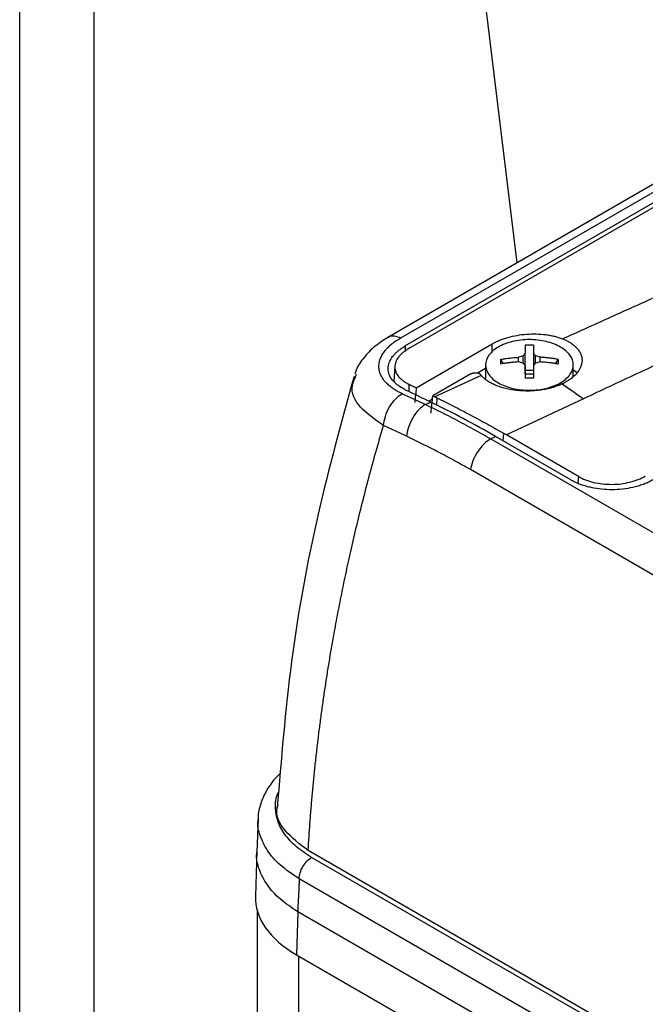
# Model space of a CAD drawing. Units: millimetres. Extents: x 17171 to 20338, y -738 to 2012.
# Drawn here: x 19431 to 19484, y 976 to 1060 of the extents above; entities that cross this region are included whole.
import ezdxf

# ---------------------------------------------------------------- set-up
doc = ezdxf.new("R2010")
doc.units = ezdxf.units.MM

msp = doc.modelspace()

# ---------------------------------------------------------------- linework, layer by layer
at = {"color": 7, "linetype": 'Continuous', "lineweight": 25}
for p, q in [((19473.422, 1039.444), (19457.102, 1174.23)), ((19521.301, 1067.084), (19462.387, 1033.073)), ((19463.482, 1033.034), (19522.393, 1067.042)), ((19523.268, 1066.626), (19463.871, 1032.337)), ((19523.638, 1066.45), (19464.17, 1032.12)), ((19464.805, 1028.765), (19471.295, 1032.512)), ((19472.016, 1031.193), (19472.243, 1030.822)), ((19473.55, 1030.974), (19473.55, 1031.372)), ((19473.947, 1030.881), (19473.947, 1031.494)), ((19474.132, 1029.96), (19474.132, 1031.709)), ((19474.822, 1031.709), (19474.822, 1029.96)), ((19475.008, 1030.881), (19475.008, 1031.494)), ((19475.405, 1030.974), (19475.405, 1031.372)), ((19476.712, 1030.822), (19476.939, 1031.193)), ((19462.98, 1030.623), (19462.889, 1029.334)), ((19470.038, 1030.031), (19470.727, 1030.429)), ((19470.727, 1030.719), (19470.727, 1029.492)), ((19474.132, 1030.273), (19474.822, 1030.273)), ((19478.227, 1029.722), (19478.227, 1030.719)), ((19478.542, 1030.029), (19478.227, 1030.297)), ((19459.617, 1029.686), (19459.704, 1029.928)), ((19469.469, 1029.955), (19466.219, 1028.078)), ((19470.365, 1029.806), (19466.386, 1027.997)), ((19465.875, 1027.628), (19466.193, 1027.811)), ((19479.094, 1027.821), (19472.516, 1024.735)), ((19465.579, 1027.328), (19466.05, 1027.543)), ((19471.158, 1024.388), (19471.592, 1024.592)), ((19547.727, 980.185), (19471.158, 1024.388)), ((19478.013, 1020.885), (19471.592, 1024.592)), ((19472.516, 1024.734), (19472.299, 1024.859)), ((19478.664, 1021.185), (19472.516, 1024.734)), ((19546.01, 977.561), (19469.441, 1021.764)), ((19451.287, 991.937), (19451.171, 989.067)), ((19451.17, 989.174), (19451.053, 985.318)), ((19579.074, 917.918), (19455.568, 989.216)), ((19578.028, 918.092), (19455.857, 988.62)), ((19576.967, 916.273), (19454.796, 986.801)), ((19451.219, 984.043), (19451.219, 968.49)), ((19454.68, 983.972), (19454.566, 980.299)), ((19577.008, 913.354), (19454.68, 983.972)), ((19454.566, 980.299), (19577.009, 909.615))]:
    msp.add_line(p, q, dxfattribs=at)
at = {"color": 8, "linetype": 'Continuous', "lineweight": 25}
for p, q in [((19437.268, 845.192), (19437.268, 1162.781)), ((19430.904, 845.192), (19430.904, 1159.107)), ((19463.871, 1032.337), (19463.871, 1031.868)), ((19471.295, 1031.788), (19471.295, 1032.512)), ((19464.178, 1029.067), (19464.16, 1028.461)), ((19466.555, 1027.914), (19466.534, 1027.285)), ((19472.236, 1024.22), (19472.299, 1024.859)), ((19478.664, 1021.185), (19478.608, 1020.61)), ((19454.734, 980.202), (19454.734, 963.592))]:
    msp.add_line(p, q, dxfattribs=at)
at = {"color": 7, "linetype": 'Continuous', "lineweight": 25, "flags": 128}
for points in [[(19464.178, 1029.067), (19464.256, 1029.03), (19464.335, 1028.992), (19464.413, 1028.954), (19464.491, 1028.916), (19464.57, 1028.878), (19464.648, 1028.84), (19464.726, 1028.803), (19464.805, 1028.765)], [(19466.219, 1028.078), (19466.24, 1028.068), (19466.26, 1028.058), (19466.281, 1028.048), (19466.302, 1028.038), (19466.323, 1028.028), (19466.344, 1028.017), (19466.365, 1028.007), (19466.386, 1027.997)]]:
    msp.add_lwpolyline(points, dxfattribs=at)
at = {"color": 7, "linetype": 'Continuous', "lineweight": 25}
msp.add_ellipse((19463.055, 985.197), major_axis=(12.004, 0), ratio=0.577112, start_param=3.124148, end_param=3.926839, dxfattribs=at)
for points, knots in [([(19477.311, 1032.951), (19478.546, 1033.509), (19481.026, 1034.628), (19484.769, 1036.311), (19488.549, 1038.006), (19493.6, 1040.263), (19499.785, 1043.015), (19507.2, 1046.293), (19514.581, 1049.531), (19522.142, 1052.82), (19529.854, 1056.149), (19535.091, 1058.387), (19537.745, 1059.521)], [0, 0, 0, 0, 0.061903, 0.124347, 0.187332, 0.250858, 0.376555, 0.495679, 0.619678, 0.74266, 0.869562, 1, 1, 1, 1]), ([(19541.882, 1056.518), (19540.606, 1055.952), (19538.036, 1054.81), (19534.159, 1053.078), (19530.23, 1051.316), (19526.251, 1049.524), (19522.219, 1047.702), (19518.136, 1045.849), (19514.002, 1043.966), (19509.816, 1042.053), (19505.579, 1040.109), (19501.29, 1038.136), (19496.95, 1036.132), (19492.558, 1034.097), (19488.115, 1032.033), (19483.62, 1029.938), (19480.609, 1028.529), (19479.094, 1027.821)], [0, 0, 0, 0, 0.060305, 0.121517, 0.183638, 0.246667, 0.310605, 0.375451, 0.441207, 0.507872, 0.575446, 0.64393, 0.713323, 0.783627, 0.854841, 0.926965, 1, 1, 1, 1]), ([(19462.449, 1033.108), (19462.047, 1032.854), (19461.231, 1032.338), (19460.308, 1031.356), (19459.738, 1030.543), (19459.605, 1030.061), (19459.577, 1029.958)], [0, 0, 0, 0, 0.296063, 0.601874, 0.914838, 1, 1, 1, 1]), ([(19463.595, 1028.258), (19463.548, 1028.28), (19463.435, 1028.335), (19463.244, 1028.434), (19463.009, 1028.57), (19462.729, 1028.754), (19462.426, 1028.993), (19462.127, 1029.294), (19461.905, 1029.601), (19461.745, 1029.916), (19461.646, 1030.222), (19461.609, 1030.516), (19461.624, 1030.85), (19461.702, 1031.181), (19461.871, 1031.549), (19462.067, 1031.85), (19462.297, 1032.125), (19462.543, 1032.368), (19462.823, 1032.601), (19463.134, 1032.825), (19463.366, 1032.964), (19463.482, 1033.034)], [0, 0, 0, 0, 0.019669, 0.047478, 0.083409, 0.127442, 0.186202, 0.251783, 0.325566, 0.376707, 0.439705, 0.502671, 0.54347, 0.627764, 0.687904, 0.751929, 0.801454, 0.851022, 0.900641, 0.950309, 1, 1, 1, 1]), ([(19471.295, 1032.512), (19471.345, 1032.54), (19471.443, 1032.595), (19471.598, 1032.674), (19471.758, 1032.749), (19471.924, 1032.82), (19472.095, 1032.888), (19472.271, 1032.951), (19472.452, 1033.011), (19472.826, 1033.122), (19473.416, 1033.257), (19474.238, 1033.358), (19475.068, 1033.379), (19475.743, 1033.328), (19476.259, 1033.248), (19476.629, 1033.168), (19476.983, 1033.071), (19477.201, 1032.991), (19477.311, 1032.951)], [0, 0, 0, 0, 0.031295, 0.062393, 0.093358, 0.124257, 0.155155, 0.186118, 0.217212, 0.248501, 0.373802, 0.499093, 0.624318, 0.749692, 0.812493, 0.874792, 0.937118, 1, 1, 1, 1]), ([(19477.129, 1032.247), (19476.782, 1032.447), (19476.366, 1032.607), (19475.459, 1032.824), (19474.968, 1032.881), (19473.986, 1032.881), (19473.496, 1032.824), (19472.589, 1032.607), (19472.173, 1032.447), (19471.826, 1032.247)], [0, 0, 0, 0, 0.25, 0.25, 0.5, 0.5, 0.75, 0.75, 1, 1, 1, 1]), ([(19477.311, 1032.951), (19477.362, 1032.93), (19477.465, 1032.889), (19477.612, 1032.822), (19477.754, 1032.751), (19477.888, 1032.676), (19478.08, 1032.558), (19478.311, 1032.388), (19478.551, 1032.157), (19478.741, 1031.908), (19478.923, 1031.56), (19479.015, 1031.099), (19478.918, 1030.63), (19478.732, 1030.265), (19478.539, 1030), (19478.296, 1029.747), (19478.038, 1029.536), (19477.783, 1029.364), (19477.547, 1029.225), (19477.376, 1029.141), (19477.29, 1029.099)], [0, 0, 0, 0, 0.025133, 0.050201, 0.075252, 0.100338, 0.125508, 0.18809, 0.250732, 0.313296, 0.375759, 0.500462, 0.625148, 0.687546, 0.750039, 0.812524, 0.874919, 0.916648, 0.958265, 1, 1, 1, 1]), ([(19463.871, 1028.601), (19463.819, 1028.626), (19463.717, 1028.677), (19463.572, 1028.758), (19463.434, 1028.842), (19463.305, 1028.929), (19463.184, 1029.02), (19463.071, 1029.114), (19462.966, 1029.21), (19462.87, 1029.31), (19462.68, 1029.531), (19462.467, 1029.89), (19462.375, 1030.402), (19462.47, 1030.922), (19462.702, 1031.331), (19462.947, 1031.626), (19463.139, 1031.816), (19463.356, 1031.998), (19463.599, 1032.173), (19463.78, 1032.282), (19463.871, 1032.337)], [0, 0, 0, 0, 0.028247, 0.056311, 0.084245, 0.112103, 0.13994, 0.167811, 0.19577, 0.223871, 0.252167, 0.376865, 0.501498, 0.625734, 0.750227, 0.800552, 0.850378, 0.900018, 0.949787, 1, 1, 1, 1]), ([(19464.17, 1032.12), (19464.123, 1032.092), (19464.029, 1032.037), (19463.898, 1031.949), (19463.774, 1031.86), (19463.659, 1031.768), (19463.553, 1031.674), (19463.455, 1031.577), (19463.365, 1031.477), (19463.204, 1031.275), (19463.028, 1030.962), (19462.951, 1030.538), (19463.029, 1030.121), (19463.226, 1029.791), (19463.453, 1029.545), (19463.66, 1029.372), (19463.899, 1029.21), (19464.085, 1029.115), (19464.178, 1029.067)], [0, 0, 0, 0, 0.031565, 0.062892, 0.094059, 0.125143, 0.156224, 0.187381, 0.218691, 0.250233, 0.375039, 0.498725, 0.622389, 0.747459, 0.810824, 0.873619, 0.93647, 1, 1, 1, 1]), ([(19471.826, 1032.247), (19471.479, 1032.046), (19471.201, 1031.806), (19470.825, 1031.283), (19470.727, 1030.999), (19470.727, 1030.433), (19470.825, 1030.149), (19471.201, 1029.626), (19471.479, 1029.386), (19471.826, 1029.185)], [0, 0, 0, 0, 0.25, 0.25, 0.5, 0.5, 0.75, 0.75, 1, 1, 1, 1]), ([(19474.132, 1032.415), (19474.132, 1032.373), (19474.132, 1032.29), (19474.132, 1032.155), (19474.132, 1032.014), (19474.132, 1031.866), (19474.132, 1031.761), (19474.132, 1031.709)], [0, 0, 0, 0, 0.2001338, 0.4000669, 0.5999331, 0.7998662, 1, 1, 1, 1]), ([(19474.822, 1032.415), (19474.822, 1032.368), (19474.822, 1032.271), (19474.822, 1032.107), (19474.822, 1031.92), (19474.822, 1031.781), (19474.822, 1031.709)], [0, 0, 0, 0, 0.223039, 0.464057, 0.723054, 1, 1, 1, 1]), ([(19477.129, 1029.185), (19477.476, 1029.386), (19477.754, 1029.626), (19478.13, 1030.149), (19478.227, 1030.433), (19478.227, 1030.999), (19478.13, 1031.283), (19477.754, 1031.806), (19477.476, 1032.046), (19477.129, 1032.247)], [0, 0, 0, 0, 0.25, 0.25, 0.5, 0.5, 0.75, 0.75, 1, 1, 1, 1]), ([(19472.016, 1031.193), (19472.127, 1031.212), (19472.359, 1031.25), (19472.726, 1031.298), (19473.126, 1031.342), (19473.405, 1031.362), (19473.55, 1031.372)], [0, 0, 0, 0, 0.218923, 0.458546, 0.718903, 1, 1, 1, 1]), ([(19476.939, 1031.193), (19476.837, 1031.21), (19476.635, 1031.243), (19476.329, 1031.285), (19476.022, 1031.321), (19475.714, 1031.351), (19475.508, 1031.365), (19475.405, 1031.372)], [0, 0, 0, 0, 0.200134, 0.400067, 0.599933, 0.799866, 1, 1, 1, 1]), ([(19476.939, 1031.193), (19476.94, 1031.128), (19476.942, 1030.999), (19476.94, 1030.863), (19476.939, 1030.795)], [0, 0, 0, 0, 0.504806, 1, 1, 1, 1]), ([(19473.55, 1030.974), (19473.435, 1030.966), (19473.211, 1030.95), (19472.886, 1030.918), (19472.579, 1030.881), (19472.291, 1030.84), (19472.106, 1030.81), (19472.016, 1030.795)], [0, 0, 0, 0, 0.222993, 0.434502, 0.634509, 0.823008, 1, 1, 1, 1]), ([(19474.132, 1030.638), (19474.132, 1030.571), (19474.132, 1030.438), (19474.132, 1030.23), (19474.132, 1030.017), (19474.132, 1029.799), (19474.132, 1029.649), (19474.132, 1029.573)], [0, 0, 0, 0, 0.200134, 0.400067, 0.599933, 0.799866, 1, 1, 1, 1]), ([(19474.822, 1030.638), (19474.822, 1030.562), (19474.822, 1030.415), (19474.822, 1030.193), (19474.822, 1029.979), (19474.822, 1029.774), (19474.822, 1029.639), (19474.822, 1029.573)], [0, 0, 0, 0, 0.226538, 0.439801, 0.639791, 0.826517, 1, 1, 1, 1]), ([(19476.939, 1030.795), (19476.828, 1030.813), (19476.595, 1030.851), (19476.229, 1030.9), (19475.829, 1030.944), (19475.55, 1030.964), (19475.405, 1030.974)], [0, 0, 0, 0, 0.2189229, 0.4585462, 0.7189029, 1, 1, 1, 1]), ([(19459.488, 1029.724), (19458.404, 1025.802), (19456.163, 1017.693), (19453.943, 1005.354), (19453.261, 997), (19452.92, 992.822)], [0, 0, 0, 0, 0.318866, 0.659273, 1, 1, 1, 1]), ([(19469.469, 1029.955), (19469.485, 1029.963), (19469.517, 1029.981), (19469.574, 1030.003), (19469.635, 1030.022), (19469.703, 1030.037), (19469.774, 1030.046), (19469.849, 1030.051), (19469.935, 1030.049), (19470.039, 1030.035), (19470.154, 1030.002), (19470.241, 1029.953), (19470.275, 1029.915), (19470.288, 1029.901)], [0, 0, 0, 0, 0.065639, 0.133107, 0.20241, 0.273555, 0.346547, 0.421391, 0.498094, 0.609053, 0.751944, 0.904266, 1, 1, 1, 1]), ([(19470.365, 1029.806), (19470.352, 1029.822), (19470.325, 1029.853), (19470.3, 1029.885), (19470.288, 1029.901)], [0, 0, 0, 0, 0.505242, 1, 1, 1, 1]), ([(19477.29, 1029.099), (19477.236, 1029.074), (19477.128, 1029.024), (19476.959, 1028.955), (19476.785, 1028.89), (19476.606, 1028.829), (19476.331, 1028.745), (19475.949, 1028.649), (19475.452, 1028.561), (19474.942, 1028.503), (19474.257, 1028.47), (19473.402, 1028.509), (19472.593, 1028.652), (19472, 1028.821), (19471.587, 1028.975), (19471.211, 1029.152), (19470.915, 1029.329), (19470.687, 1029.497), (19470.511, 1029.647), (19470.414, 1029.753), (19470.365, 1029.806)], [0, 0, 0, 0, 0.025033, 0.049995, 0.074938, 0.099914, 0.124977, 0.187476, 0.250186, 0.312827, 0.3753, 0.499866, 0.624565, 0.687037, 0.749627, 0.812232, 0.874772, 0.916579, 0.958242, 1, 1, 1, 1]), ([(19474.122, 1029.922), (19474.151, 1029.929), (19474.208, 1029.941), (19474.297, 1029.954), (19474.386, 1029.962), (19474.476, 1029.964), (19474.566, 1029.962), (19474.656, 1029.953), (19474.746, 1029.941), (19474.804, 1029.928), (19474.832, 1029.922)], [0, 0, 0, 0, 0.1262377, 0.250871, 0.3750904, 0.5000986, 0.6189651, 0.7456903, 0.8747559, 1, 1, 1, 1]), ([(19474.822, 1029.573), (19474.708, 1029.575), (19474.478, 1029.577), (19474.248, 1029.575), (19474.132, 1029.573)], [0, 0, 0, 0, 0.495194, 1, 1, 1, 1]), ([(19471.826, 1029.185), (19472.173, 1028.985), (19472.589, 1028.824), (19473.496, 1028.607), (19473.986, 1028.551), (19474.968, 1028.551), (19475.459, 1028.607), (19476.366, 1028.824), (19476.782, 1028.985), (19477.129, 1029.185)], [0, 0, 0, 0, 0.25, 0.25, 0.5, 0.5, 0.75, 0.75, 1, 1, 1, 1]), ([(19462.006, 1025.544), (19462.027, 1025.785), (19462.08, 1026.05), (19462.254, 1026.592), (19462.377, 1026.868), (19462.676, 1027.378), (19462.851, 1027.611), (19463.22, 1027.996), (19463.412, 1028.149), (19463.595, 1028.258)], [0, 0, 0, 0, 0.25, 0.25, 0.5, 0.5, 0.75, 0.75, 1, 1, 1, 1]), ([(19466.555, 1027.914), (19466.795, 1027.796), (19467.273, 1027.56), (19467.992, 1027.196), (19468.71, 1026.826), (19469.428, 1026.447), (19470.146, 1026.062), (19470.864, 1025.669), (19471.582, 1025.269), (19472.06, 1024.996), (19472.299, 1024.859)], [0, 0, 0, 0, 0.125301, 0.250515, 0.375642, 0.500683, 0.625639, 0.750509, 0.875296, 1, 1, 1, 1]), ([(19465.579, 1027.328), (19465.395, 1027.219), (19465.203, 1027.067), (19464.834, 1026.683), (19464.658, 1026.45), (19464.358, 1025.941), (19464.235, 1025.666), (19464.058, 1025.124), (19464.005, 1024.86), (19463.983, 1024.619)], [0, 0, 0, 0, 0.25, 0.25, 0.5, 0.5, 0.75, 0.75, 1, 1, 1, 1]), ([(19471.158, 1024.388), (19470.915, 1024.528), (19470.423, 1024.811), (19469.672, 1025.231), (19468.898, 1025.652), (19468.101, 1026.074), (19467.281, 1026.496), (19466.438, 1026.917), (19465.867, 1027.19), (19465.579, 1027.328)], [0, 0, 0, 0, 0.131224, 0.266328, 0.405307, 0.548164, 0.694898, 0.845511, 1, 1, 1, 1]), ([(19455.568, 989.216), (19455.591, 989.604), (19455.638, 990.38), (19455.72, 991.549), (19455.812, 992.724), (19455.913, 993.904), (19456.024, 995.091), (19456.144, 996.285), (19456.275, 997.484), (19456.417, 998.689), (19456.568, 999.9), (19456.73, 1001.117), (19456.902, 1002.339), (19457.085, 1003.568), (19457.279, 1004.802), (19457.484, 1006.042), (19457.73, 1007.463), (19458.027, 1009.086), (19458.385, 1010.928), (19458.778, 1012.833), (19459.209, 1014.8), (19459.68, 1016.83), (19460.192, 1018.921), (19460.75, 1021.075), (19461.352, 1023.289), (19461.786, 1024.786), (19462.006, 1025.544)], [0, 0, 0, 0, 0.032274, 0.064688, 0.097241, 0.129935, 0.162768, 0.195741, 0.228854, 0.262106, 0.295499, 0.329031, 0.362704, 0.396516, 0.430468, 0.464559, 0.498791, 0.547668, 0.598249, 0.650534, 0.704521, 0.760212, 0.817605, 0.876701, 0.937499, 1, 1, 1, 1]), ([(19463.983, 1024.619), (19463.655, 1024.773), (19462.996, 1025.083), (19462.337, 1025.39), (19462.006, 1025.544)], [0, 0, 0, 0, 0.497745, 1, 1, 1, 1]), ([(19469.441, 1021.764), (19469.216, 1021.893), (19468.764, 1022.152), (19468.085, 1022.53), (19467.404, 1022.9), (19466.723, 1023.261), (19466.04, 1023.614), (19465.355, 1023.958), (19464.67, 1024.294), (19464.212, 1024.511), (19463.983, 1024.619)], [0, 0, 0, 0, 0.1249128, 0.2498255, 0.3747506, 0.4997007, 0.6246882, 0.7497256, 0.8748254, 1, 1, 1, 1]), ([(19471.158, 1024.388), (19470.972, 1024.279), (19470.776, 1024.129), (19470.394, 1023.753), (19470.209, 1023.527), (19469.888, 1023.035), (19469.751, 1022.769), (19469.547, 1022.249), (19469.478, 1021.994), (19469.441, 1021.764)], [0, 0, 0, 0, 0.25, 0.25, 0.5, 0.5, 0.75, 0.75, 1, 1, 1, 1]), ([(19478.664, 1021.185), (19479.039, 1020.969), (19479.488, 1020.796), (19480.467, 1020.565), (19480.997, 1020.507), (19482.057, 1020.512), (19482.586, 1020.576), (19483.566, 1020.817), (19484.015, 1020.994), (19484.389, 1021.214)], [0, 0, 0, 0, 0.25, 0.25, 0.5, 0.5, 0.75, 0.75, 1, 1, 1, 1]), ([(19485.084, 1020.921), (19485.028, 1020.888), (19484.917, 1020.825), (19484.744, 1020.736), (19484.567, 1020.652), (19484.386, 1020.574), (19484.128, 1020.473), (19483.775, 1020.358), (19483.193, 1020.211), (19482.449, 1020.086), (19481.549, 1020.034), (19480.648, 1020.077), (19479.904, 1020.194), (19479.322, 1020.335), (19478.926, 1020.461), (19478.587, 1020.595), (19478.291, 1020.731), (19478.106, 1020.833), (19478.013, 1020.885)], [0, 0, 0, 0, 0.029856, 0.059196, 0.088076, 0.116555, 0.144695, 0.20651, 0.270174, 0.386015, 0.500013, 0.613945, 0.72985, 0.79345, 0.855328, 0.902375, 0.950507, 1, 1, 1, 1]), ([(19453.216, 995.837), (19453.017, 995.643), (19452.525, 995.161), (19451.935, 994.279), (19451.484, 993.208), (19451.269, 992.392), (19451.296, 991.951), (19451.299, 991.899)], [0, 0, 0, 0, 0.174699, 0.433245, 0.695324, 0.964271, 1, 1, 1, 1]), ([(19455.568, 989.216), (19454.857, 989.75), (19453.437, 990.817), (19452.702, 992.288), (19452.968, 993.007), (19452.989, 993.066)], [0, 0, 0, 0, 0.479298, 0.957908, 1, 1, 1, 1]), ([(19454.796, 986.801), (19454.798, 986.961), (19454.827, 987.136), (19454.935, 987.49), (19455.014, 987.67), (19455.21, 988.006), (19455.327, 988.163), (19455.582, 988.43), (19455.719, 988.541), (19455.857, 988.62)], [0, 0, 0, 0, 0.25, 0.25, 0.5, 0.5, 0.75, 0.75, 1, 1, 1, 1]), ([(19454.796, 986.801), (19454.794, 986.741), (19454.791, 986.621), (19454.785, 986.382), (19454.769, 985.967), (19454.736, 985.382), (19454.702, 984.679), (19454.687, 984.208), (19454.68, 983.972)], [0, 0, 0, 0, 0.0624976, 0.1249948, 0.2499802, 0.4999958, 0.7500105, 1, 1, 1, 1])]:
    msp.add_open_spline(points, degree=3, knots=knots, dxfattribs=at)
at = {"color": 8, "linetype": 'Continuous', "lineweight": 25}
for points, knots in [([(19462.392, 1033.062), (19462.404, 1033.074), (19462.532, 1033.2), (19462.91, 1033.23), (19463.292, 1033.099), (19463.482, 1033.034)], [0, 0, 0, 0, 0.048444, 0.524228, 1, 1, 1, 1]), ([(19462.006, 1025.544), (19461.284, 1026.043), (19459.847, 1027.037), (19459.115, 1028.587), (19459.501, 1029.433), (19459.617, 1029.686)], [0, 0, 0, 0, 0.414144, 0.824613, 1, 1, 1, 1]), ([(19455.857, 988.62), (19455.402, 988.914), (19454.484, 989.506), (19453.52, 990.573), (19452.906, 991.72), (19452.735, 992.902), (19452.797, 993.756), (19453.03, 994.184), (19453.059, 994.238)], [0, 0, 0, 0, 0.192971, 0.389723, 0.586476, 0.779447, 0.972417, 1, 1, 1, 1]), ([(19454.796, 986.801), (19454.23, 987.175), (19453.126, 987.902), (19452.03, 989.178), (19451.438, 990.458), (19451.208, 991.378), (19451.298, 991.847), (19451.309, 991.905)], [0, 0, 0, 0, 0.263559, 0.512969, 0.748223, 0.969313, 1, 1, 1, 1]), ([(19454.68, 983.972), (19454.157, 984.322), (19453.111, 985.02), (19452.003, 986.259), (19451.349, 987.576), (19451.088, 988.534), (19451.178, 989.024), (19451.186, 989.066)], [0, 0, 0, 0, 0.24435, 0.488699, 0.733048, 0.977398, 1, 1, 1, 1])]:
    msp.add_open_spline(points, degree=3, knots=knots, dxfattribs=at)
at = {"color": 7, "linetype": 'Continuous', "lineweight": 25}
for points in [[(19474.822, 1032.415), (19474.707, 1032.418), (19474.477, 1032.423), (19474.247, 1032.418), (19474.132, 1032.415)], [(19472.016, 1031.193), (19472.015, 1031.129), (19472.013, 1031), (19472.015, 1030.863), (19472.016, 1030.795)], [(19473.947, 1031.494), (19473.881, 1031.474), (19473.748, 1031.435), (19473.616, 1031.393), (19473.55, 1031.372)], [(19474.132, 1031.709), (19474.101, 1031.674), (19474.04, 1031.604), (19473.978, 1031.53), (19473.947, 1031.494)], [(19475.008, 1031.494), (19474.977, 1031.53), (19474.915, 1031.604), (19474.853, 1031.674), (19474.822, 1031.709)], [(19475.405, 1031.372), (19475.339, 1031.393), (19475.207, 1031.435), (19475.074, 1031.474), (19475.008, 1031.494)], [(19473.947, 1030.881), (19473.814, 1030.914), (19473.682, 1030.945), (19473.55, 1030.974)], [(19474.132, 1030.638), (19474.07, 1030.721), (19474.009, 1030.802), (19473.947, 1030.881)], [(19475.008, 1030.881), (19474.946, 1030.802), (19474.884, 1030.721), (19474.822, 1030.638)], [(19475.405, 1030.974), (19475.273, 1030.945), (19475.14, 1030.914), (19475.008, 1030.881)], [(19463.871, 1028.601), (19464.597, 1028.25), (19465.323, 1027.897), (19466.05, 1027.543)], [(19464.805, 1028.765), (19464.763, 1028.341), (19464.722, 1027.918), (19464.68, 1027.494)], [(19477.29, 1029.099), (19477.891, 1028.683), (19478.493, 1028.257), (19479.094, 1027.821)], [(19465.579, 1027.328), (19464.918, 1027.639), (19464.256, 1027.949), (19463.595, 1028.258)], [(19466.074, 1026.597), (19466.122, 1027.091), (19466.17, 1027.585), (19466.219, 1028.078)], [(19466.386, 1027.997), (19466.442, 1027.969), (19466.499, 1027.942), (19466.555, 1027.914)], [(19471.592, 1024.592), (19469.742, 1025.659), (19467.893, 1026.644), (19466.05, 1027.543)]]:
    msp.add_open_spline(points, degree=3, dxfattribs=at)

doc.saveas('drawing.dxf')
